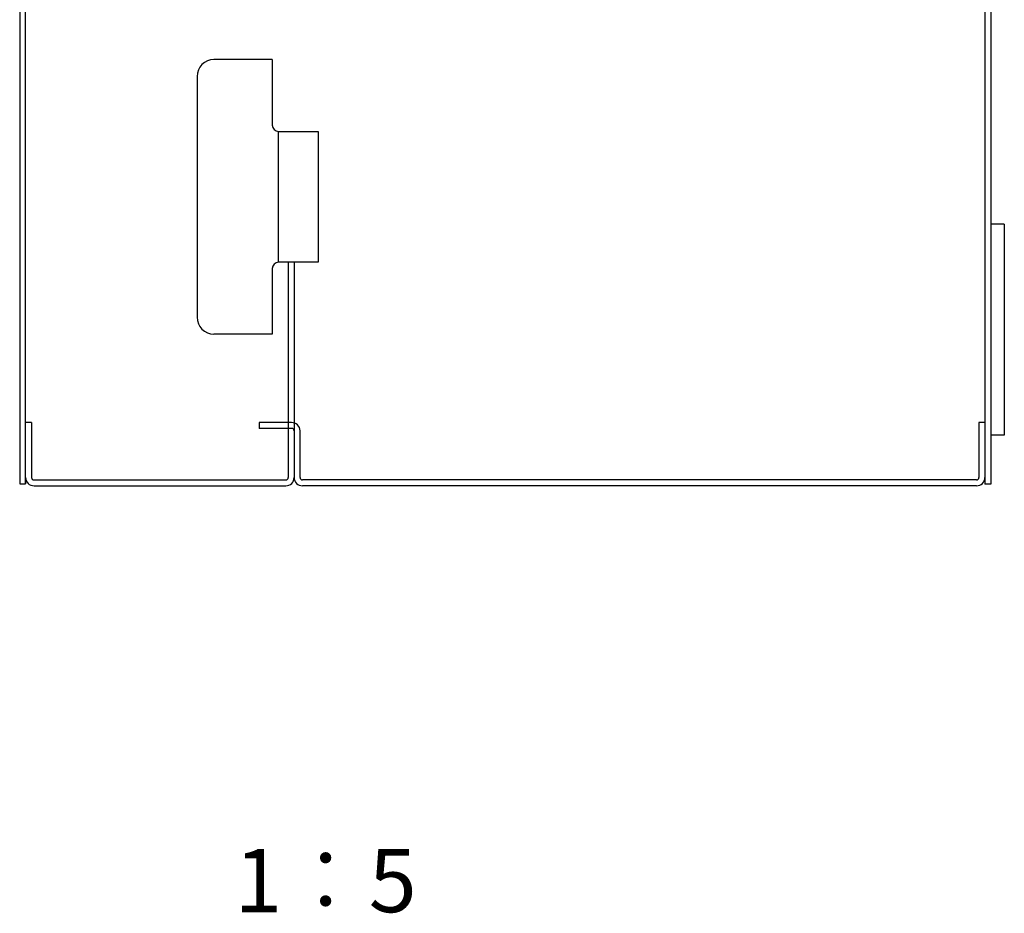
# Model space of a CAD drawing. Extents: x -282 to 1546, y -302 to 894.
# Drawn here: x 904 to 1138, y -302 to -91 of the extents above; entities that cross this region are included whole.
import ezdxf
from ezdxf.enums import TextEntityAlignment as Align

# ---------------------------------------------------------------- set-up
doc = ezdxf.new("R2010")
doc.units = 0
doc.layers.add('E_TEXT', color=121, linetype='CONTINUOUS')
doc.layers.add('PART5', color=254, linetype='CONTINUOUS')
doc.styles.add('DAYUSP', font='simplex.shx', dxfattribs={"bigfont": 'chineset.shx'})

msp = doc.modelspace()

# ---------------------------------------------------------------- linework, layer by layer
at = {"layer": 'PART5'}
for p, q in [((904.34, 798.473), (904.34, -200.527)), ((1132.94, 798.556), (1132.94, -200.61)), ((1134.34, 798.556), (1134.34, -200.61)), ((1137.54, -139.027), (1134.34, -139.027)), ((1137.54, -139.027), (1137.54, -189.027)), ((968.74, -186.027), (961.04, -186.027)), ((961.04, -186.027), (961.04, -187.427)), ((1131.54, -186.027), (1131.54, -199.027)), ((1132.94, -186.027), (1131.54, -186.027)), ((968.74, -187.427), (961.04, -187.427)), ((969.34, -188.027), (969.34, -199.027)), ((970.74, -199.027), (970.74, -188.027)), ((1137.54, -189.027), (1134.34, -189.027)), ((1130.94, -199.627), (971.34, -199.627)), ((1130.94, -201.027), (971.34, -201.027)), ((1134.34, -200.61), (1132.94, -200.61))]:
    msp.add_line(p, q, dxfattribs=at)
at = {"layer": 'PART5', "linetype": 'Continuous'}
for p, q in [((905.74, -200.527), (905.74, 798.473)), ((964.145, -100.079), (950.345, -100.079)), ((964.145, -100.079), (964.145, -115.579)), ((946.345, -104.079), (946.345, -161.079)), ((965.645, -148.08), (965.645, -117.079)), ((965.645, -117.079), (975.045, -117.079)), ((975.045, -117.079), (975.045, -148.08)), ((975.045, -148.08), (965.645, -148.08)), ((967.945, -148.08), (967.945, -199.027)), ((969.345, -148.08), (969.345, -199.027)), ((964.145, -149.58), (964.145, -165.079)), ((964.145, -165.079), (950.345, -165.079)), ((907.14, -186.027), (905.74, -186.027)), ((907.14, -186.027), (907.14, -199.027)), ((904.34, -200.527), (905.74, -200.527)), ((905.74, -199.027), (905.74, -200.527)), ((907.74, -199.627), (967.345, -199.627)), ((907.74, -201.027), (967.345, -201.027))]:
    msp.add_line(p, q, dxfattribs=at)
for centre, radius, start, end in [((950.345, -104.079), 4, 90, 180), ((965.645, -115.579), 1.5, 180, 270), ((965.645, -149.58), 1.5, 90, 180), ((950.345, -161.079), 4, 180, 270), ((907.74, -199.027), 0.6, 180, 270), ((967.345, -199.027), 0.6, 270, 0)]:
    msp.add_arc(centre, radius, start, end, dxfattribs=at)
at = {"layer": 'PART5'}
for centre, radius, start, end in [((968.74, -188.027), 2, 0, 90), ((968.74, -188.027), 0.6, 0, 90), ((907.74, -199.027), 2, 180, 270), ((967.345, -199.027), 2, 270, 0), ((971.34, -199.027), 2, 180, 270), ((971.34, -199.027), 0.6, 180, 270), ((1130.94, -199.027), 2, 270, 0), ((1130.94, -199.027), 0.6, 270, 0)]:
    msp.add_arc(centre, radius, start, end, dxfattribs=at)

# ---------------------------------------------------------------- texts
at = {"layer": 'E_TEXT', "style": 'DAYUSP'}
msp.add_text('1︰5', height=15, dxfattribs=at).set_placement((955.205, -294.511), align=Align.MIDDLE_LEFT)

doc.saveas('drawing.dxf')
